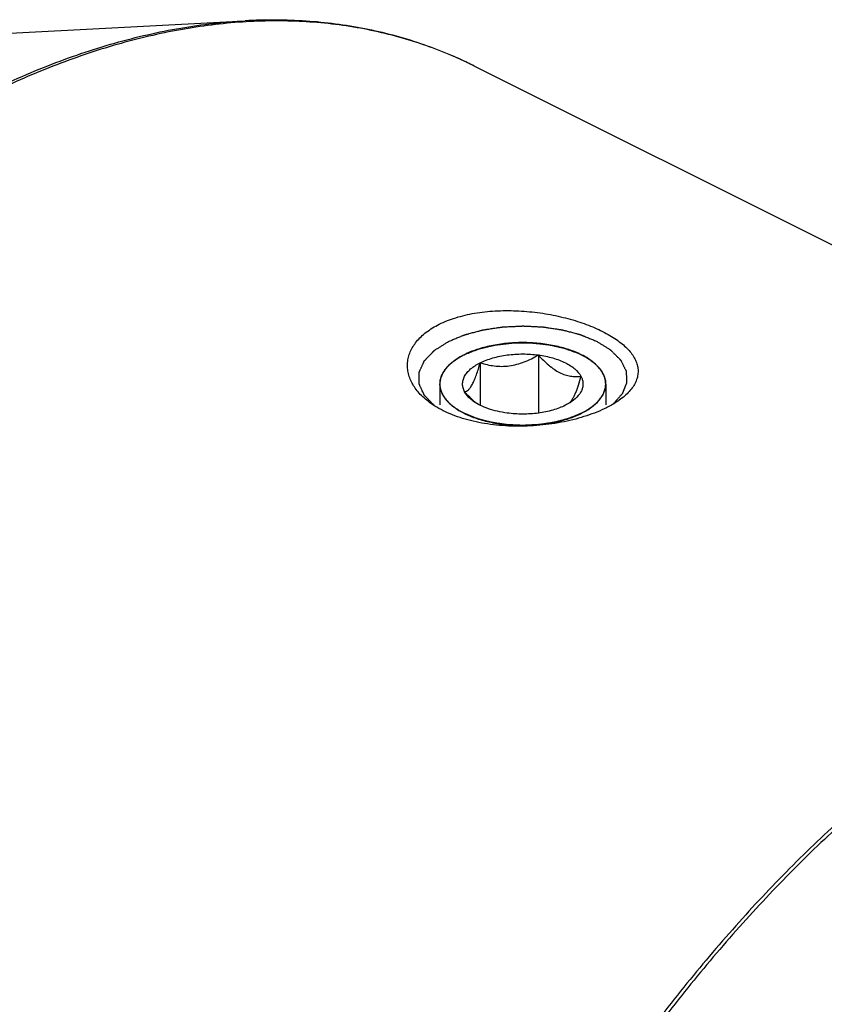
# Model space of a CAD drawing. Units: millimetres. Extents: x 0 to 594, y 0 to 420.
# Drawn here: x 175 to 199, y 78 to 107 of the extents above; entities that cross this region are included whole.
import ezdxf

# ---------------------------------------------------------------- set-up
doc = ezdxf.new("R2010")
doc.units = ezdxf.units.MM
doc.header["$LTSCALE"] = 32.67
doc.layers.add('10003447_HP_CL', color=7, linetype='CONTINUOUS')
doc.layers.add('606967826-000_CL', color=7, linetype='CONTINUOUS')

msp = doc.modelspace()

# ---------------------------------------------------------------- linework, layer by layer
at = {"layer": '10003447_HP_CL', "color": 3, "linetype": 'CONTINUOUS'}
for p, q in [((188.029, 96.9409), (188.0433, 96.9493)), ((188.1136, 96.9881), (188.1279, 96.9956)), ((188.1279, 96.9956), (188.16, 97.0119)), ((188.16, 97.0119), (188.1927, 97.028)), ((191.6071, 96.9731), (191.6232, 96.9642)), ((187.9585, 96.8974), (187.9721, 96.9061)), ((191.7577, 96.882), (191.786, 96.8626)), ((191.786, 96.8626), (191.7914, 96.8589)), ((187.4614, 96.1687), (187.4614, 95.5736)), ((192.2314, 96.1687), (192.2314, 95.5736))]:
    msp.add_line(p, q, dxfattribs=at)
at = {"layer": '10003447_HP_CL', "color": 7, "linetype": 'CONTINUOUS'}
for p, q in [((190.2947, 97.0052), (190.2947, 95.3325)), ((188.6217, 96.7811), (188.6217, 95.5567))]:
    msp.add_line(p, q, dxfattribs=at)
for centre, radius, start, end in [((191.6347, 96.1687), 0.5967, 358.57392, 359.99551), ((189.8702, 97.3009), 2.1635, 228.61955, 231.11086)]:
    msp.add_arc(centre, radius, start, end, dxfattribs=at)
for points, knots in [([(191.5329, 97.0119), (191.4164, 97.0702), (191.1625, 97.1722), (190.7522, 97.28), (190.3078, 97.3464), (189.8462, 97.3687), (189.3845, 97.3463), (188.9402, 97.2799), (188.5299, 97.1721), (188.2761, 97.07), (188.1596, 97.0118)], [0, 0, 0, 0, 0.1125332, 0.2354723, 0.3658244, 0.5000141, 0.6342019, 0.7645481, 0.8874821, 1, 1, 1, 1]), ([(188.1596, 97.0118), (188.1361, 97), (188.0465, 96.9533), (187.96, 96.9003), (187.899, 96.8572)], [0, 0, 0, 0, 0.2605076, 1, 1, 1, 1]), ([(188.6217, 96.7811), (188.6771, 96.8088), (188.7949, 96.86), (189.0519, 96.9451), (189.4044, 97.016), (189.8463, 97.0443), (190.1463, 97.0251), (190.2947, 97.0052)], [0, 0, 0, 0, 0.1087823, 0.224957, 0.4744691, 0.7372314, 1, 1, 1, 1]), ([(188.6217, 96.7811), (188.7538, 96.7396), (188.9594, 96.6909), (189.2419, 96.6729), (189.4601, 96.6875), (189.6779, 96.7318), (189.891, 96.8029), (190.0971, 96.8952), (190.2296, 96.9673), (190.2947, 97.0052)], [0, 0, 0, 0, 0.237888, 0.3603163, 0.4852999, 0.6124971, 0.7411531, 0.8704944, 1, 1, 1, 1]), ([(190.2947, 97.0052), (190.3419, 96.9527), (190.4373, 96.8514), (190.5873, 96.7118), (190.7423, 96.5914), (190.9012, 96.4961), (191.0613, 96.4299), (191.2192, 96.393), (191.3719, 96.3816), (191.4711, 96.3874), (191.5194, 96.3928)], [0, 0, 0, 0, 0.1480937, 0.2919675, 0.4296778, 0.55924, 0.6797005, 0.7919028, 0.8979431, 1, 1, 1, 1]), ([(190.2947, 97.0052), (190.4356, 96.9863), (190.641, 96.9451), (190.8979, 96.86), (191.0683, 96.786), (191.2183, 96.7013), (191.3794, 96.5826), (191.4767, 96.4725), (191.5194, 96.3928)], [0, 0, 0, 0, 0.3022128, 0.4429083, 0.5746706, 0.6964869, 0.8078547, 1, 1, 1, 1]), ([(191.7937, 96.8572), (191.7739, 96.8712), (191.6901, 96.9278), (191.6016, 96.9775), (191.5329, 97.0119)], [0, 0, 0, 0, 0.239636, 1, 1, 1, 1]), ([(187.899, 96.8572), (187.8323, 96.81), (187.7121, 96.7114), (187.5703, 96.5407), (187.4953, 96.3859), (187.4662, 96.2613), (187.4614, 96.1994), (187.4614, 96.1687)], [0, 0, 0, 0, 0.2896697, 0.5479561, 0.7809004, 0.8913971, 1, 1, 1, 1]), ([(188.1734, 95.9446), (188.1546, 95.9797), (188.1249, 96.0526), (188.1092, 96.1687), (188.1249, 96.2849), (188.171, 96.398), (188.2459, 96.5061), (188.3477, 96.6077), (188.4746, 96.7014), (188.5704, 96.7554), (188.6217, 96.7811)], [0, 0, 0, 0, 0.1118842, 0.2185702, 0.325246, 0.4371355, 0.5584592, 0.6919834, 0.8391015, 1, 1, 1, 1]), ([(188.1734, 95.9446), (188.1919, 95.9481), (188.2316, 95.9624), (188.2887, 96.0047), (188.3461, 96.0726), (188.4035, 96.1684), (188.4604, 96.2916), (188.5161, 96.4386), (188.5704, 96.6043), (188.6046, 96.7208), (188.6217, 96.7811)], [0, 0, 0, 0, 0.0575805, 0.1267256, 0.2149248, 0.3279058, 0.4670434, 0.6290692, 0.8084593, 1, 1, 1, 1]), ([(192.2314, 96.1687), (192.2314, 96.1993), (192.2266, 96.2613), (192.1975, 96.3859), (192.1225, 96.5408), (191.9806, 96.7114), (191.8604, 96.81), (191.7937, 96.8572)], [0, 0, 0, 0, 0.1086007, 0.2190956, 0.4520374, 0.7103309, 1, 1, 1, 1]), ([(191.5194, 96.3928), (191.4946, 96.3049), (191.4564, 96.1768), (191.4002, 96.0138), (191.3584, 95.9059), (191.3159, 95.8113), (191.2731, 95.7317), (191.2304, 95.668), (191.1996, 95.633), (191.1842, 95.6185)], [0, 0, 0, 0, 0.3222899, 0.4708417, 0.6076413, 0.7300674, 0.8362318, 0.9257415, 1, 1, 1, 1]), ([(191.5194, 96.3928), (191.5353, 96.3632), (191.5613, 96.3024), (191.5804, 96.2062), (191.578, 96.1094), (191.554, 96.0135), (191.5092, 95.9201), (191.4194, 95.7954), (191.3279, 95.7163), (191.2606, 95.6687)], [0, 0, 0, 0, 0.118757, 0.2322448, 0.3441584, 0.4585145, 0.5789357, 0.7082833, 1, 1, 1, 1]), ([(187.4614, 96.1687), (187.4614, 96.1296), (187.4693, 96.05), (187.5046, 95.9328), (187.5627, 95.8183), (187.6733, 95.6654), (187.8693, 95.4882), (188.0564, 95.3773), (188.16, 95.3255)], [0, 0, 0, 0, 0.1021498, 0.2071673, 0.3175964, 0.435442, 0.6979135, 1, 1, 1, 1]), ([(191.5332, 95.3256), (191.6352, 95.3766), (191.8197, 95.4859), (192.0138, 95.6597), (192.1246, 95.8096), (192.1836, 95.9219), (192.2206, 96.037), (192.2303, 96.1153), (192.2312, 96.1539)], [0, 0, 0, 0, 0.3014681, 0.5640709, 0.6821423, 0.7928109, 0.8979613, 1, 1, 1, 1]), ([(188.44, 95.6775), (188.4169, 95.6979), (188.324, 95.7828), (188.2369, 95.8739), (188.1734, 95.9446)], [0, 0, 0, 0, 0.2450805, 1, 1, 1, 1]), ([(188.4322, 95.6687), (188.4036, 95.6889), (188.3036, 95.7662), (188.2167, 95.8637), (188.1734, 95.9446)], [0, 0, 0, 0, 0.2759633, 1, 1, 1, 1]), ([(189.3981, 95.3322), (189.3035, 95.3449), (189.1204, 95.3777), (188.8612, 95.4512), (188.6309, 95.5457), (188.4934, 95.6254), (188.4322, 95.6687)], [0, 0, 0, 0, 0.2777414, 0.5399794, 0.7818781, 1, 1, 1, 1]), ([(191.0712, 95.5563), (191.0157, 95.5286), (190.8979, 95.4774), (190.6409, 95.3923), (190.2884, 95.3214), (189.8465, 95.2931), (189.5466, 95.3123), (189.3981, 95.3322)], [0, 0, 0, 0, 0.1087823, 0.224957, 0.4744691, 0.7372314, 1, 1, 1, 1]), ([(191.2606, 95.6687), (191.2462, 95.6585), (191.1853, 95.6174), (191.1211, 95.5813), (191.0712, 95.5563)], [0, 0, 0, 0, 0.239636, 1, 1, 1, 1]), ([(188.16, 95.3255), (188.2765, 95.2672), (188.5303, 95.1652), (188.9406, 95.0574), (189.385, 94.991), (189.8466, 94.9687), (190.3083, 94.9911), (190.7526, 95.0575), (191.1629, 95.1653), (191.4167, 95.2674), (191.5332, 95.3256)], [0, 0, 0, 0, 0.1125332, 0.2354723, 0.3658244, 0.5000141, 0.6342019, 0.7645481, 0.8874821, 1, 1, 1, 1])]:
    msp.add_open_spline(points, degree=3, knots=knots, dxfattribs=at)
at = {"layer": '10003447_HP_CL', "color": 3, "linetype": 'CONTINUOUS'}
for points, knots in [([(188.1927, 97.028), (188.2219, 97.0393), (188.2803, 97.062), (188.3679, 97.0959), (188.4409, 97.1242), (188.492, 97.1441), (188.5212, 97.1554), (188.5431, 97.1639), (188.5614, 97.171), (188.576, 97.1767), (188.5852, 97.1801), (188.5922, 97.1831), (188.6008, 97.1851), (188.6156, 97.1887), (188.6368, 97.1937), (188.6622, 97.1998), (188.6961, 97.2078), (188.7385, 97.218), (188.7894, 97.2301), (188.8402, 97.2422), (188.8911, 97.2543), (188.9419, 97.2665), (188.9843, 97.2766), (189.0182, 97.2846), (189.0373, 97.2892), (189.05, 97.2922), (189.0584, 97.2944), (189.0698, 97.2955), (189.0832, 97.2971), (189.1102, 97.3003), (189.1687, 97.3072), (189.2587, 97.3177), (189.3486, 97.3282), (189.4206, 97.3367), (189.4656, 97.3419), (189.5015, 97.3462), (189.5286, 97.3492), (189.5509, 97.3524), (189.5698, 97.3521), (189.5885, 97.3524), (189.612, 97.3525), (189.6496, 97.3528), (189.6965, 97.3532), (189.7529, 97.3536), (189.8092, 97.3541), (189.8656, 97.3545), (189.9219, 97.355), (189.9688, 97.3553), (190.0064, 97.3556), (190.0299, 97.3558), (190.0486, 97.3559), (190.0675, 97.3564), (190.0904, 97.3536), (190.118, 97.3509), (190.1548, 97.3471), (190.2009, 97.3425), (190.2745, 97.335), (190.3665, 97.3256), (190.4585, 97.3163), (190.5183, 97.3101), (190.546, 97.3074), (190.5597, 97.3059), (190.5714, 97.305), (190.5797, 97.3029), (190.5924, 97.3002), (190.6114, 97.2959), (190.6453, 97.2885), (190.6875, 97.2792), (190.7382, 97.268), (190.8059, 97.2531), (190.8735, 97.2382), (190.9411, 97.2232), (190.9834, 97.2139), (191.013, 97.2074), (191.0278, 97.2041), (191.0363, 97.2023), (191.0437, 97.1993), (191.0534, 97.1959), (191.0687, 97.1903), (191.0878, 97.1833), (191.1108, 97.1749), (191.1414, 97.1637), (191.195, 97.1441), (191.2715, 97.1162), (191.3633, 97.0826), (191.4246, 97.0602), (191.4552, 97.0491)], [0, 0, 0, 0, 0.03125, 0.0625, 0.09375, 0.109375, 0.1171875, 0.125, 0.1328125, 0.1367188, 0.140625, 0.1425781, 0.1445312, 0.1484375, 0.15625, 0.1640625, 0.171875, 0.1875, 0.203125, 0.21875, 0.234375, 0.25, 0.265625, 0.2734375, 0.28125, 0.2832031, 0.2851562, 0.2890625, 0.2929688, 0.296875, 0.3125, 0.34375, 0.375, 0.390625, 0.40625, 0.4140625, 0.421875, 0.4296875, 0.4335938, 0.4375, 0.4453125, 0.453125, 0.46875, 0.484375, 0.5, 0.515625, 0.53125, 0.546875, 0.5546875, 0.5625, 0.5664062, 0.5703125, 0.578125, 0.5859375, 0.59375, 0.609375, 0.625, 0.65625, 0.6875, 0.703125, 0.7070312, 0.7109375, 0.7148438, 0.7167969, 0.71875, 0.7265625, 0.734375, 0.75, 0.765625, 0.78125, 0.8125, 0.828125, 0.84375, 0.8515625, 0.8554688, 0.8574219, 0.859375, 0.8632812, 0.8671875, 0.875, 0.8828125, 0.890625, 0.90625, 0.9375, 0.96875, 1, 1, 1, 1]), ([(188.0433, 96.9493), (188.0488, 96.9524), (188.0597, 96.9587), (188.0736, 96.9664), (188.0848, 96.9726), (188.0919, 96.9764), (188.0967, 96.9791), (188.0997, 96.9807), (188.1055, 96.9837), (188.1099, 96.9861), (188.1136, 96.9881)], [0, 0, 0, 0, 0.25, 0.5, 0.625, 0.75, 0.8125, 0.84375, 0.875, 1, 1, 1, 1]), ([(191.4552, 97.0491), (191.4613, 97.0462), (191.4736, 97.0406), (191.4887, 97.0335), (191.5007, 97.0277), (191.5074, 97.0244), (191.5119, 97.0223), (191.5141, 97.0212), (191.5166, 97.02), (191.5211, 97.0177), (191.5264, 97.0151), (191.5307, 97.013), (191.5329, 97.0119)], [0, 0, 0, 0, 0.25, 0.5, 0.625, 0.75, 0.78125, 0.8125, 0.84375, 0.875, 0.9375, 1, 1, 1, 1]), ([(191.5329, 97.0119), (191.5387, 97.009), (191.5505, 97.0031), (191.5649, 96.9956), (191.5764, 96.9896), (191.5828, 96.9862), (191.5871, 96.9839), (191.5892, 96.9828), (191.5916, 96.9815), (191.5959, 96.9792), (191.6009, 96.9764), (191.6051, 96.9742), (191.6071, 96.9731)], [0, 0, 0, 0, 0.25, 0.5, 0.625, 0.75, 0.78125, 0.8125, 0.84375, 0.875, 0.9375, 1, 1, 1, 1]), ([(191.6232, 96.9642), (191.6342, 96.958), (191.6479, 96.9501), (191.6642, 96.9407), (191.6723, 96.9359), (191.6789, 96.9319), (191.6843, 96.9286), (191.688, 96.9265), (191.6932, 96.9232), (191.6997, 96.9192), (191.7062, 96.9152), (191.712, 96.9116), (191.7151, 96.9097), (191.7176, 96.9081), (191.7208, 96.906), (191.726, 96.9027), (191.7311, 96.8995), (191.7363, 96.8961), (191.745, 96.8904), (191.752, 96.8858), (191.7577, 96.882)], [0, 0, 0, 0, 0.25, 0.3125, 0.375, 0.4375, 0.46875, 0.5, 0.53125, 0.5625, 0.625, 0.65625, 0.671875, 0.6875, 0.71875, 0.75, 0.8125, 0.84375, 0.875, 1, 1, 1, 1]), ([(187.4617, 96.1488), (187.4629, 96.1644), (187.4645, 96.1878), (187.4667, 96.2189), (187.4681, 96.2384), (187.4692, 96.254), (187.47, 96.2638), (187.4704, 96.2706), (187.4708, 96.2745), (187.4721, 96.2783), (187.4734, 96.2832), (187.4767, 96.2948), (187.4815, 96.3121), (187.4881, 96.3353), (187.4946, 96.3585), (187.4996, 96.3759), (187.5028, 96.3875), (187.5043, 96.3923), (187.5052, 96.3962), (187.5069, 96.4), (187.5103, 96.4066), (187.515, 96.416), (187.5264, 96.4387), (187.5396, 96.4652), (187.5529, 96.4917), (187.5595, 96.505), (187.5634, 96.5125), (187.5658, 96.5183), (187.5702, 96.5237), (187.5755, 96.531), (187.5849, 96.5438), (187.6035, 96.5695), (187.6223, 96.5952), (187.6383, 96.6171), (187.6451, 96.6263), (187.6496, 96.6327), (187.6525, 96.6364), (187.6562, 96.64), (187.6606, 96.6445), (187.6713, 96.6554), (187.6872, 96.6716), (187.7085, 96.6934), (187.7298, 96.7151), (187.7458, 96.7314), (187.7565, 96.7422), (187.7618, 96.7476), (187.7673, 96.753), (187.776, 96.7595), (187.7864, 96.7679), (187.8033, 96.7813), (187.8244, 96.798), (187.8581, 96.8247), (187.8834, 96.8447), (187.9003, 96.858)], [0, 0, 0, 0, 0.0625, 0.09375, 0.125, 0.140625, 0.15625, 0.1640625, 0.1679688, 0.171875, 0.1796875, 0.1875, 0.21875, 0.25, 0.28125, 0.3125, 0.3203125, 0.328125, 0.3320312, 0.3359375, 0.34375, 0.359375, 0.375, 0.4375, 0.46875, 0.484375, 0.4921875, 0.5, 0.5078125, 0.515625, 0.53125, 0.5625, 0.625, 0.640625, 0.65625, 0.6640625, 0.6679688, 0.671875, 0.6796875, 0.6875, 0.71875, 0.75, 0.78125, 0.8125, 0.8203125, 0.828125, 0.8359375, 0.84375, 0.859375, 0.875, 0.90625, 0.9375, 1, 1, 1, 1]), ([(187.9003, 96.858), (187.9009, 96.8585), (187.9021, 96.8593), (187.9037, 96.8604), (187.9047, 96.8611), (187.9063, 96.8623), (187.9082, 96.8636), (187.9118, 96.8661), (187.9173, 96.8699), (187.9246, 96.8749), (187.932, 96.8799), (187.9383, 96.8841), (187.9426, 96.887), (187.9453, 96.8888), (187.949, 96.8912), (187.9533, 96.894), (187.9568, 96.8963), (187.9585, 96.8974)], [0, 0, 0, 0, 0.0625, 0.125, 0.15625, 0.1875, 0.21875, 0.25, 0.375, 0.5, 0.625, 0.75, 0.8125, 0.84375, 0.875, 0.9375, 1, 1, 1, 1]), ([(187.9721, 96.9061), (187.9728, 96.9065), (187.974, 96.9073), (187.9757, 96.9084), (187.9767, 96.9091), (187.9775, 96.9095), (187.9789, 96.9104), (187.9805, 96.9114), (187.9844, 96.9139), (187.9903, 96.9175), (187.9981, 96.9224), (188.006, 96.9272), (188.0141, 96.932), (188.0219, 96.9367), (188.0266, 96.9395), (188.029, 96.9409)], [0, 0, 0, 0, 0.0625, 0.125, 0.15625, 0.171875, 0.1875, 0.21875, 0.25, 0.375, 0.5, 0.625, 0.75, 0.875, 1, 1, 1, 1]), ([(191.7914, 96.8589), (191.8081, 96.8457), (191.8332, 96.8259), (191.8666, 96.7995), (191.8874, 96.7831), (191.9042, 96.7699), (191.9145, 96.7616), (191.9231, 96.7551), (191.9285, 96.7499), (191.9337, 96.7447), (191.9441, 96.7342), (191.9597, 96.7185), (191.9805, 96.6975), (192.0012, 96.6765), (192.0168, 96.6608), (192.0272, 96.6503), (192.0315, 96.6459), (192.0351, 96.6425), (192.038, 96.6388), (192.0426, 96.6324), (192.0495, 96.6233), (192.0657, 96.6013), (192.0848, 96.5758), (192.1037, 96.5501), (192.1133, 96.5374), (192.1186, 96.53), (192.1231, 96.5247), (192.1256, 96.5187), (192.1297, 96.5109), (192.1366, 96.4972), (192.1466, 96.4777), (192.1585, 96.4542), (192.1684, 96.4347), (192.1764, 96.4191), (192.1813, 96.4093), (192.1849, 96.4025), (192.1867, 96.3986), (192.1876, 96.3947), (192.1891, 96.3899), (192.1924, 96.3783), (192.1974, 96.3609), (192.204, 96.3378), (192.2107, 96.3146), (192.2156, 96.2972), (192.219, 96.2857), (192.2203, 96.2808), (192.2216, 96.277), (192.222, 96.273), (192.2224, 96.2661), (192.2232, 96.2561), (192.2244, 96.2402), (192.2258, 96.2203), (192.2282, 96.1885), (192.2299, 96.1647), (192.2311, 96.1488)], [0, 0, 0, 0, 0.0625, 0.09375, 0.125, 0.140625, 0.15625, 0.1640625, 0.171875, 0.1796875, 0.1875, 0.21875, 0.25, 0.28125, 0.3125, 0.3203125, 0.328125, 0.3320312, 0.3359375, 0.34375, 0.359375, 0.375, 0.4375, 0.46875, 0.484375, 0.4921875, 0.5, 0.5078125, 0.515625, 0.53125, 0.5625, 0.59375, 0.625, 0.640625, 0.65625, 0.6640625, 0.6679688, 0.671875, 0.6796875, 0.6875, 0.71875, 0.75, 0.78125, 0.8125, 0.8203125, 0.828125, 0.8320312, 0.8359375, 0.84375, 0.859375, 0.875, 0.90625, 0.9375, 1, 1, 1, 1]), ([(188.16, 95.3255), (188.1352, 95.3395), (188.0981, 95.3606), (188.0485, 95.3887), (188.0176, 95.4062), (187.9928, 95.4202), (187.9774, 95.4291), (187.9665, 95.4351), (187.9604, 95.4387), (187.9552, 95.4428), (187.9484, 95.4478), (187.9323, 95.4597), (187.908, 95.4776), (187.8756, 95.5015), (187.8486, 95.5214), (187.8271, 95.5374), (187.8136, 95.5473), (187.8028, 95.5553), (187.7961, 95.5603), (187.7905, 95.5642), (187.786, 95.5685), (187.7786, 95.576), (187.7677, 95.5867), (187.7504, 95.6039), (187.7288, 95.6254), (187.7072, 95.6469), (187.6899, 95.6641), (187.6769, 95.677), (187.6662, 95.6877), (187.6585, 95.6952), (187.6543, 95.6995), (187.6507, 95.7027), (187.6487, 95.7061), (187.6455, 95.7105), (187.6402, 95.7182), (187.6323, 95.7292), (187.623, 95.7425), (187.6106, 95.7601), (187.595, 95.7822), (187.5795, 95.8043), (187.567, 95.8219), (187.5594, 95.833), (187.5538, 95.8407), (187.5509, 95.8451), (187.5491, 95.8499), (187.5465, 95.8558), (187.5425, 95.8652), (187.5374, 95.8769), (187.5293, 95.8957), (187.5193, 95.9193), (187.5092, 95.9428), (187.5011, 95.9616), (187.4961, 95.9733), (187.492, 95.9827), (187.4896, 95.9886), (187.4873, 95.9933), (187.4863, 95.9981), (187.4851, 96.0066), (187.483, 96.0186), (187.4799, 96.0379), (187.4759, 96.062), (187.4696, 96.1006), (187.4649, 96.1295), (187.4617, 96.1488)], [0, 0, 0, 0, 0.0625, 0.09375, 0.125, 0.140625, 0.15625, 0.1640625, 0.1679688, 0.171875, 0.1796875, 0.1875, 0.21875, 0.25, 0.28125, 0.296875, 0.3125, 0.3203125, 0.328125, 0.3320312, 0.3359375, 0.34375, 0.359375, 0.375, 0.40625, 0.4375, 0.453125, 0.46875, 0.484375, 0.4921875, 0.4960938, 0.5, 0.5039062, 0.5078125, 0.515625, 0.53125, 0.546875, 0.5625, 0.59375, 0.625, 0.640625, 0.65625, 0.6640625, 0.6679688, 0.671875, 0.6796875, 0.6875, 0.703125, 0.71875, 0.75, 0.78125, 0.796875, 0.8125, 0.8203125, 0.828125, 0.8320312, 0.8359375, 0.84375, 0.859375, 0.875, 0.90625, 0.9375, 1, 1, 1, 1]), ([(192.2311, 96.1488), (192.2281, 96.1301), (192.2236, 96.1021), (192.2177, 96.0648), (192.214, 96.0415), (192.211, 96.0228), (192.2091, 96.0112), (192.2079, 96.003), (192.2069, 95.9983), (192.2047, 95.9936), (192.2024, 95.9877), (192.1984, 95.9783), (192.1935, 95.9665), (192.1855, 95.9477), (192.1757, 95.9242), (192.1658, 95.9006), (192.1579, 95.8818), (192.1529, 95.87), (192.149, 95.8606), (192.1464, 95.8548), (192.1447, 95.85), (192.1417, 95.8454), (192.136, 95.8375), (192.1282, 95.8262), (192.1155, 95.808), (192.0996, 95.7853), (192.0838, 95.7626), (192.0711, 95.7444), (192.0616, 95.7308), (192.0536, 95.7195), (192.0481, 95.7115), (192.0448, 95.707), (192.0427, 95.7035), (192.0393, 95.7004), (192.0352, 95.6962), (192.0278, 95.6889), (192.0174, 95.6784), (192.0048, 95.6659), (191.9881, 95.6491), (191.9672, 95.6282), (191.9462, 95.6073), (191.9295, 95.5905), (191.919, 95.5801), (191.9118, 95.5727), (191.9074, 95.5686), (191.9018, 95.5646), (191.8952, 95.5596), (191.8845, 95.5516), (191.8711, 95.5417), (191.8496, 95.5257), (191.8229, 95.5057), (191.7961, 95.4857), (191.7746, 95.4698), (191.7612, 95.4598), (191.7505, 95.4518), (191.7437, 95.4468), (191.7386, 95.4428), (191.7324, 95.4391), (191.7211, 95.4327), (191.7052, 95.4236), (191.6797, 95.4091), (191.6478, 95.3909), (191.5967, 95.3618), (191.5584, 95.34), (191.5329, 95.3255)], [0, 0, 0, 0, 0.0625, 0.09375, 0.125, 0.140625, 0.15625, 0.1640625, 0.1679688, 0.171875, 0.1796875, 0.1875, 0.203125, 0.21875, 0.25, 0.28125, 0.296875, 0.3125, 0.3203125, 0.328125, 0.3320312, 0.3359375, 0.34375, 0.359375, 0.375, 0.40625, 0.4375, 0.453125, 0.46875, 0.484375, 0.4921875, 0.4960938, 0.5, 0.5039062, 0.5078125, 0.515625, 0.53125, 0.546875, 0.5625, 0.59375, 0.625, 0.640625, 0.65625, 0.6640625, 0.6679688, 0.671875, 0.6796875, 0.6875, 0.703125, 0.71875, 0.75, 0.78125, 0.796875, 0.8125, 0.8203125, 0.828125, 0.8320312, 0.8359375, 0.84375, 0.859375, 0.875, 0.90625, 0.9375, 1, 1, 1, 1]), ([(191.5329, 95.3255), (191.5029, 95.3132), (191.4429, 95.2885), (191.368, 95.2578), (191.3081, 95.2331), (191.2706, 95.2178), (191.2406, 95.2055), (191.2181, 95.1962), (191.1994, 95.1885), (191.1863, 95.1831), (191.1787, 95.1801), (191.1734, 95.1776), (191.1667, 95.1761), (191.1583, 95.1737), (191.1432, 95.1697), (191.1219, 95.164), (191.0963, 95.1571), (191.0621, 95.148), (191.0193, 95.1365), (190.9681, 95.1228), (190.9168, 95.109), (190.8741, 95.0976), (190.8399, 95.0884), (190.8142, 95.0815), (190.7929, 95.0758), (190.7779, 95.0718), (190.7693, 95.0695), (190.7631, 95.0676), (190.756, 95.0668), (190.7468, 95.0653), (190.7305, 95.0628), (190.7073, 95.0593), (190.6795, 95.055), (190.6424, 95.0493), (190.596, 95.0423), (190.5404, 95.0337), (190.4847, 95.0252), (190.4384, 95.0182), (190.4013, 95.0125), (190.3735, 95.0082), (190.3503, 95.0047), (190.3341, 95.0022), (190.3247, 95.0008), (190.3179, 94.9995), (190.3104, 94.9994), (190.3007, 94.9988), (190.2834, 94.998), (190.2589, 94.9968), (190.2294, 94.9953), (190.1902, 94.9934), (190.141, 94.9909), (190.0821, 94.988), (190.0232, 94.985), (189.9741, 94.9826), (189.9348, 94.9806), (189.9053, 94.9791), (189.8808, 94.9779), (189.8636, 94.977), (189.8538, 94.9766), (189.8464, 94.976), (189.8392, 94.9766), (189.8295, 94.977), (189.8126, 94.9779), (189.7885, 94.979), (189.7596, 94.9805), (189.7209, 94.9823), (189.6727, 94.9847), (189.6148, 94.9876), (189.5569, 94.9904), (189.5086, 94.9928), (189.47, 94.9947), (189.4411, 94.9961), (189.417, 94.9973), (189.4, 94.9981), (189.3904, 94.9986), (189.3831, 94.9987), (189.3762, 95), (189.3669, 95.0013), (189.3507, 95.0038), (189.3275, 95.0073), (189.2996, 95.0115), (189.2625, 95.0171), (189.2161, 95.0241), (189.1604, 95.0325), (189.1047, 95.041), (189.0582, 95.048), (189.0211, 95.0536), (188.9933, 95.0578), (188.9701, 95.0613), (188.9538, 95.0637), (188.9446, 95.0652), (188.9374, 95.066), (188.9312, 95.0679), (188.9226, 95.0701), (188.9076, 95.0742), (188.8862, 95.0798), (188.8605, 95.0867), (188.8263, 95.0958), (188.7834, 95.1072), (188.7321, 95.1208), (188.6807, 95.1345), (188.6379, 95.1458), (188.6036, 95.155), (188.5779, 95.1618), (188.5566, 95.1675), (188.5415, 95.1714), (188.533, 95.1738), (188.5264, 95.1753), (188.5209, 95.1778), (188.5132, 95.1809), (188.4999, 95.1864), (188.4807, 95.1942), (188.4578, 95.2036), (188.4273, 95.2161), (188.3891, 95.2317), (188.328, 95.2567), (188.2516, 95.288), (188.1905, 95.313), (188.16, 95.3255)], [0, 0, 0, 0, 0.03125, 0.0625, 0.078125, 0.09375, 0.1015625, 0.109375, 0.1171875, 0.1210938, 0.1230469, 0.125, 0.1269531, 0.1289062, 0.1328125, 0.140625, 0.1484375, 0.15625, 0.171875, 0.1875, 0.203125, 0.21875, 0.2265625, 0.234375, 0.2421875, 0.2460938, 0.2480469, 0.25, 0.2519531, 0.2539062, 0.2578125, 0.265625, 0.2734375, 0.28125, 0.296875, 0.3125, 0.328125, 0.34375, 0.3515625, 0.359375, 0.3671875, 0.3710938, 0.3730469, 0.375, 0.3769531, 0.3789062, 0.3828125, 0.390625, 0.3984375, 0.40625, 0.421875, 0.4375, 0.453125, 0.46875, 0.4765625, 0.484375, 0.4921875, 0.4960938, 0.4980469, 0.5, 0.5019531, 0.5039062, 0.5078125, 0.515625, 0.5234375, 0.53125, 0.546875, 0.5625, 0.578125, 0.59375, 0.6015625, 0.609375, 0.6171875, 0.6210938, 0.6230469, 0.625, 0.6269531, 0.6289062, 0.6328125, 0.640625, 0.6484375, 0.65625, 0.671875, 0.6875, 0.703125, 0.71875, 0.7265625, 0.734375, 0.7421875, 0.7460938, 0.7480469, 0.75, 0.7519531, 0.7539062, 0.7578125, 0.765625, 0.7734375, 0.78125, 0.796875, 0.8125, 0.828125, 0.84375, 0.8515625, 0.859375, 0.8671875, 0.8710938, 0.8730469, 0.875, 0.8769531, 0.8789062, 0.8828125, 0.890625, 0.8984375, 0.90625, 0.921875, 0.9375, 0.96875, 1, 1, 1, 1])]:
    msp.add_open_spline(points, degree=3, knots=knots, dxfattribs=at)
at = {"layer": '606967826-000_CL', "color": 7, "linetype": 'CONTINUOUS'}
for p, q in [((172.0554, 106.1033), (181.8606, 106.6266)), ((188.4348, 105.3311), (220.1531, 89.472))]:
    msp.add_line(p, q, dxfattribs=at)
at = {"layer": '606967826-000_CL', "color": 9, "linetype": 'CONTINUOUS'}
for p, q in [((188.2078, 105.4416), (188.1861, 105.4519)), ((188.4064, 105.3453), (188.4045, 105.3462)), ((188.4341, 105.3315), (188.4064, 105.3453)), ((188.4348, 105.3311), (188.4341, 105.3315))]:
    msp.add_line(p, q, dxfattribs=at)
msp.add_arc((183.1509, 94.7633), 11.8152, 63.59916, 64.65934, dxfattribs=at)
for points, knots in [([(174.2371, 104.4642), (174.8714, 104.7813), (176.1394, 105.3504), (178.0702, 106.0086), (179.9733, 106.4472), (181.2394, 106.5934), (181.8606, 106.6266)], [0, 0, 0, 0, 0.2667423, 0.5219243, 0.7660366, 1, 1, 1, 1]), ([(188.1861, 105.4519), (187.9421, 105.5668), (187.4452, 105.7804), (186.4184, 106.1412), (185.0739, 106.4648), (183.393, 106.6435), (181.65, 106.6139), (179.8576, 106.3766), (178.0282, 105.9341), (176.1746, 105.2901), (174.9568, 104.7411), (174.3476, 104.4365)], [0, 0, 0, 0, 0.0563402, 0.1129003, 0.2272517, 0.3443201, 0.4651522, 0.5906007, 0.721306, 0.8576966, 1, 1, 1, 1]), ([(206.0658, 88.5773), (205.4853, 88.287), (204.3253, 87.6505), (202.6277, 86.5584), (200.9506, 85.3181), (199.3037, 83.9368), (197.6967, 82.4228), (196.139, 80.7848), (194.6396, 79.0324), (192.719, 76.543), (190.5215, 73.212), (188.2612, 68.9632), (186.7152, 65.2588), (185.7045, 62.242), (185.0688, 59.9822), (184.5563, 57.7301), (184.1701, 55.4988), (183.9125, 53.3014), (183.7849, 51.1508), (183.7882, 49.0595), (183.9224, 47.0397), (184.1868, 45.1033), (184.5801, 43.2614), (185.1, 41.5248), (185.7438, 39.9038), (186.5081, 38.4078), (187.3886, 37.0459), (188.3806, 35.8265), (189.4784, 34.7571), (190.6754, 33.8447), (191.5366, 33.3441), (191.9786, 33.1231)], [0, 0, 0, 0, 0.029382, 0.0598293, 0.0913011, 0.1237379, 0.1570633, 0.191187, 0.2260064, 0.2614092, 0.3334568, 0.4063264, 0.4789499, 0.5148482, 0.5502935, 0.5851649, 0.6193494, 0.6527437, 0.6852562, 0.7168094, 0.7473421, 0.7768123, 0.8051993, 0.8325072, 0.8587676, 0.8840421, 0.9084241, 0.9320401, 0.9550478, 0.9776324, 1, 1, 1, 1]), ([(206.1536, 88.5268), (205.5744, 88.2372), (204.4173, 87.6024), (202.7239, 86.5136), (201.0508, 85.2771), (199.4077, 83.9003), (197.8043, 82.3913), (196.2497, 80.7588), (194.7531, 79.0124), (192.8356, 76.5313), (190.6407, 73.2111), (188.3812, 68.9755), (186.8338, 65.2821), (185.8206, 62.2734), (185.1823, 60.0191), (184.6665, 57.7721), (184.2763, 55.5452), (184.014, 53.3516), (183.8811, 51.2041), (183.8784, 49.115), (184.006, 47.0965), (184.2633, 45.1604), (184.6489, 43.3179), (185.1607, 41.5796), (185.796, 39.9558), (186.5514, 38.4559), (187.4228, 37.089), (188.4054, 35.8633), (189.4937, 34.7865), (190.6812, 33.8656), (191.5364, 33.3583), (191.9755, 33.1338)], [0, 0, 0, 0, 0.0293621, 0.0597864, 0.0912326, 0.1236415, 0.1569372, 0.1910299, 0.2258178, 0.2611892, 0.3331776, 0.4059973, 0.478586, 0.5144739, 0.5499142, 0.5847866, 0.6189781, 0.6523855, 0.6849173, 0.7164957, 0.747059, 0.7765644, 0.8049901, 0.832339, 0.8586408, 0.8839551, 0.908373, 0.9320182, 0.9550458, 0.9776385, 1, 1, 1, 1])]:
    msp.add_open_spline(points, degree=3, knots=knots, dxfattribs=at)
at = {"layer": '606967826-000_CL', "color": 7, "linetype": 'CONTINUOUS'}
for points, knots in [([(188.4349, 105.3311), (187.9427, 105.5772), (186.9177, 106.0045), (185.2952, 106.4347), (183.5976, 106.6534), (182.4433, 106.6577), (181.8606, 106.6266)], [0, 0, 0, 0, 0.2437739, 0.4901192, 0.7414695, 1, 1, 1, 1]), ([(187.4422, 97.8891), (187.5949, 97.9655), (187.9292, 98.0953), (188.4705, 98.2205), (189.0554, 98.2841), (189.662, 98.2874), (190.2693, 98.2346), (190.8578, 98.1314), (191.4096, 97.9843), (191.9088, 97.8002), (192.2801, 97.616), (192.5369, 97.4532), (192.7019, 97.3295), (192.8439, 97.201), (192.9618, 97.0684), (193.0543, 96.9323), (193.1203, 96.7931), (193.1584, 96.6516), (193.1677, 96.5088), (193.1474, 96.3661), (193.0975, 96.2249), (193.0185, 96.0865), (192.9112, 95.9518), (192.7765, 95.8215), (192.6736, 95.7417), (192.6182, 95.7025)], [0, 0, 0, 0, 0.0684154, 0.143, 0.2221036, 0.303724, 0.3857497, 0.4661136, 0.5428838, 0.6143359, 0.6790458, 0.7085646, 0.7360864, 0.7616068, 0.7851955, 0.807018, 0.8273593, 0.8466413, 0.8654172, 0.884327, 0.9040178, 0.9250608, 0.9478978, 0.9728247, 1, 1, 1, 1]), ([(187.2026, 95.612), (187.0938, 95.689), (186.8981, 95.8531), (186.7065, 96.101), (186.6043, 96.309), (186.5537, 96.4655), (186.5282, 96.6244), (186.5286, 96.7841), (186.555, 96.943), (186.6078, 97.0992), (186.6865, 97.2511), (186.7907, 97.3971), (186.9197, 97.5357), (187.1295, 97.7138), (187.3123, 97.8242), (187.4422, 97.8891)], [0, 0, 0, 0, 0.1376092, 0.2619143, 0.3200748, 0.3762308, 0.4311024, 0.485522, 0.54039, 0.5966122, 0.655035, 0.7163898, 0.7812564, 0.8500442, 1, 1, 1, 1]), ([(192.2506, 95.485), (192.1626, 95.441), (191.9769, 95.3578), (191.6824, 95.2504), (191.3662, 95.1574), (190.9166, 95.0536), (190.3308, 94.9691), (189.6197, 94.9419), (188.9246, 94.9915), (188.2746, 95.1179), (187.6958, 95.3175), (187.3528, 95.5058), (187.2026, 95.612)], [0, 0, 0, 0, 0.0562782, 0.1162156, 0.1792335, 0.2446794, 0.3800657, 0.517079, 0.6509639, 0.777836, 0.894786, 1, 1, 1, 1]), ([(192.6182, 95.7025), (192.5906, 95.683), (192.4725, 95.6034), (192.3478, 95.5336), (192.2506, 95.485)], [0, 0, 0, 0, 0.2371013, 1, 1, 1, 1])]:
    msp.add_open_spline(points, degree=3, knots=knots, dxfattribs=at)
at = {"layer": '606967826-000_CL', "color": 3, "linetype": 'CONTINUOUS'}
for points, knots in [([(187.7251, 97.4013), (187.7628, 97.4168), (187.8193, 97.44), (187.8948, 97.471), (187.9513, 97.4942), (188.0079, 97.5174), (188.055, 97.5368), (188.0927, 97.5523), (188.1163, 97.562), (188.1351, 97.5697), (188.1493, 97.5755), (188.161, 97.5804), (188.1705, 97.5842), (188.1772, 97.5873), (188.1857, 97.5892), (188.1963, 97.5922), (188.2098, 97.5958), (188.2259, 97.6001), (188.2474, 97.6059), (188.2743, 97.6131), (188.3173, 97.6246), (188.371, 97.639), (188.4355, 97.6563), (188.5, 97.6736), (188.5538, 97.688), (188.5968, 97.6995), (188.629, 97.7082), (188.6559, 97.7154), (188.6747, 97.7205), (188.6855, 97.7232), (188.6933, 97.7257), (188.7023, 97.7267), (188.7139, 97.7286), (188.7344, 97.7317), (188.7635, 97.7362), (188.7985, 97.7415), (188.8452, 97.7487), (188.9035, 97.7576), (188.9735, 97.7683), (189.0435, 97.779), (189.1018, 97.7879), (189.1485, 97.795), (189.1834, 97.8004), (189.2126, 97.8048), (189.233, 97.808), (189.2447, 97.8097), (189.2533, 97.8113), (189.2627, 97.8115), (189.275, 97.8122), (189.2967, 97.8132), (189.3276, 97.8148), (189.3646, 97.8166), (189.414, 97.8191), (189.4758, 97.8222), (189.5499, 97.8259), (189.624, 97.8296), (189.6858, 97.8326), (189.7352, 97.8351), (189.7723, 97.837), (189.8032, 97.8385), (189.8248, 97.8396), (189.8371, 97.8401), (189.8465, 97.8409), (189.8555, 97.8401), (189.8677, 97.8397), (189.8889, 97.8385), (189.9193, 97.8371), (189.9557, 97.8353), (190.0042, 97.8329), (190.0649, 97.8299), (190.1378, 97.8264), (190.2106, 97.8228), (190.2713, 97.8198), (190.3199, 97.8174), (190.3563, 97.8157), (190.3866, 97.8141), (190.4079, 97.8132), (190.42, 97.8125), (190.4292, 97.8123), (190.4378, 97.8107), (190.4496, 97.809), (190.47, 97.8059), (190.4992, 97.8015), (190.5342, 97.7962), (190.5809, 97.7892), (190.6393, 97.7804), (190.7094, 97.7698), (190.7794, 97.7592), (190.8378, 97.7504), (190.8845, 97.7433), (190.9196, 97.7381), (190.9487, 97.7336), (190.9692, 97.7306), (190.9808, 97.7287), (190.9898, 97.7277), (190.9977, 97.7253), (191.0085, 97.7225), (191.0273, 97.7174), (191.0543, 97.7103), (191.0866, 97.7017), (191.1296, 97.6903), (191.1835, 97.6759), (191.2481, 97.6588), (191.3127, 97.6416), (191.3666, 97.6273), (191.4097, 97.6158), (191.4366, 97.6086), (191.4581, 97.6029), (191.4743, 97.5986), (191.4878, 97.5951), (191.4984, 97.5921), (191.5068, 97.5903), (191.5137, 97.587), (191.5234, 97.5832), (191.5354, 97.5782), (191.5498, 97.5723), (191.569, 97.5645), (191.5931, 97.5546), (191.6315, 97.5389), (191.6795, 97.5193), (191.7372, 97.4957), (191.7948, 97.4721), (191.8717, 97.4406), (191.9293, 97.417), (191.9677, 97.4013)], [0, 0, 0, 0, 0.03125, 0.046875, 0.0625, 0.078125, 0.09375, 0.1015625, 0.109375, 0.1132812, 0.1171875, 0.1210938, 0.1230469, 0.125, 0.1269531, 0.1289062, 0.1328125, 0.1367188, 0.140625, 0.1484375, 0.15625, 0.171875, 0.1875, 0.203125, 0.21875, 0.2265625, 0.234375, 0.2421875, 0.2460938, 0.2480469, 0.25, 0.2519531, 0.2539062, 0.2578125, 0.265625, 0.2734375, 0.28125, 0.296875, 0.3125, 0.328125, 0.34375, 0.3515625, 0.359375, 0.3671875, 0.3710938, 0.3730469, 0.375, 0.3769531, 0.3789062, 0.3828125, 0.390625, 0.3984375, 0.40625, 0.421875, 0.4375, 0.453125, 0.46875, 0.4765625, 0.484375, 0.4921875, 0.4960938, 0.4980469, 0.5, 0.5019531, 0.5039062, 0.5078125, 0.515625, 0.5234375, 0.53125, 0.546875, 0.5625, 0.578125, 0.59375, 0.6015625, 0.609375, 0.6171875, 0.6210938, 0.6230469, 0.625, 0.6269531, 0.6289062, 0.6328125, 0.640625, 0.6484375, 0.65625, 0.671875, 0.6875, 0.703125, 0.71875, 0.7265625, 0.734375, 0.7421875, 0.7460938, 0.7480469, 0.75, 0.7519531, 0.7539062, 0.7578125, 0.765625, 0.7734375, 0.78125, 0.796875, 0.8125, 0.828125, 0.84375, 0.8515625, 0.859375, 0.8632812, 0.8671875, 0.8710938, 0.8730469, 0.875, 0.8769531, 0.8789062, 0.8828125, 0.8867188, 0.890625, 0.8984375, 0.90625, 0.921875, 0.9375, 0.953125, 0.96875, 1, 1, 1, 1]), ([(187.307, 95.542), (187.2888, 95.5608), (187.2525, 95.5985), (187.198, 95.6549), (187.1525, 95.702), (187.1162, 95.7396), (187.0889, 95.7678), (187.0662, 95.7914), (187.048, 95.8102), (187.0367, 95.822), (187.0276, 95.8314), (187.022, 95.8373), (187.0179, 95.8414), (187.0158, 95.8437), (187.0148, 95.8463), (187.0133, 95.8495), (187.011, 95.8546), (187.008, 95.861), (187.0033, 95.8711), (186.9975, 95.8839), (186.9904, 95.8991), (186.9811, 95.9195), (186.9646, 95.9552), (186.9412, 96.0061), (186.9177, 96.057), (186.9013, 96.0926), (186.8919, 96.113), (186.8849, 96.1283), (186.879, 96.141), (186.8743, 96.1512), (186.8714, 96.1576), (186.869, 96.1626), (186.8677, 96.1658), (186.8663, 96.1684), (186.866, 96.171), (186.8661, 96.1755), (186.866, 96.1821), (186.866, 96.1925), (186.8659, 96.2056), (186.8658, 96.2265), (186.8656, 96.2526), (186.8654, 96.284), (186.8652, 96.3153), (186.8651, 96.3467), (186.8649, 96.378), (186.8647, 96.4094), (186.8645, 96.4355), (186.8644, 96.4564), (186.8643, 96.4695), (186.8643, 96.4799), (186.8642, 96.4877), (186.8642, 96.4943), (186.8641, 96.4988), (186.8642, 96.5015), (186.8639, 96.5034), (186.8651, 96.5054), (186.8661, 96.5079), (186.8682, 96.5125), (186.8711, 96.5189), (186.8747, 96.5267), (186.8793, 96.5371), (186.8852, 96.55), (186.8945, 96.5707), (186.9062, 96.5966), (186.9203, 96.6276), (186.9343, 96.6587), (186.9483, 96.6898), (186.9623, 96.7208), (186.9764, 96.7519), (186.9881, 96.7777), (186.9974, 96.7984), (187.0033, 96.8114), (187.0079, 96.8217), (187.0109, 96.8282), (187.0128, 96.8328), (187.0142, 96.8353), (187.0167, 96.8376), (187.0194, 96.8406), (187.024, 96.8453), (187.0296, 96.8512), (187.0387, 96.8606), (187.05, 96.8724), (187.0635, 96.8865), (187.0816, 96.9053), (187.1132, 96.9383), (187.1584, 96.9854), (187.2036, 97.0325), (187.2353, 97.0655), (187.2534, 97.0844), (187.2669, 97.0985), (187.2782, 97.1103), (187.2873, 97.1197), (187.2929, 97.1256), (187.2974, 97.1303), (187.3003, 97.1332), (187.3024, 97.1356), (187.3055, 97.1378), (187.3114, 97.1413), (187.3196, 97.1465), (187.3328, 97.1548), (187.3492, 97.1652), (187.3756, 97.1818), (187.4086, 97.2025), (187.4481, 97.2273), (187.5009, 97.2605), (187.5668, 97.3019), (187.646, 97.3516), (187.6987, 97.3847), (187.7251, 97.4013)], [0, 0, 0, 0, 0.03125, 0.0625, 0.09375, 0.109375, 0.125, 0.140625, 0.1484375, 0.15625, 0.1601562, 0.1640625, 0.1660156, 0.1669922, 0.1679688, 0.1699219, 0.171875, 0.1757812, 0.1796875, 0.1875, 0.1953125, 0.203125, 0.21875, 0.25, 0.28125, 0.296875, 0.3046875, 0.3125, 0.3203125, 0.3242188, 0.328125, 0.3300781, 0.3320312, 0.3330078, 0.3339844, 0.3359375, 0.3398438, 0.34375, 0.3515625, 0.359375, 0.375, 0.390625, 0.40625, 0.421875, 0.4375, 0.453125, 0.46875, 0.4765625, 0.484375, 0.4882812, 0.4921875, 0.4960938, 0.4980469, 0.4990234, 0.5, 0.5009766, 0.5019531, 0.5039062, 0.5078125, 0.5117188, 0.515625, 0.5234375, 0.53125, 0.546875, 0.5625, 0.578125, 0.59375, 0.609375, 0.625, 0.640625, 0.6484375, 0.65625, 0.6601562, 0.6640625, 0.6660156, 0.6669922, 0.6679688, 0.6699219, 0.671875, 0.6757812, 0.6796875, 0.6875, 0.6953125, 0.703125, 0.71875, 0.75, 0.78125, 0.796875, 0.8046875, 0.8125, 0.8203125, 0.8242188, 0.828125, 0.8300781, 0.8320312, 0.8330078, 0.8339844, 0.8359375, 0.8398438, 0.84375, 0.8515625, 0.859375, 0.875, 0.890625, 0.90625, 0.9375, 0.96875, 1, 1, 1, 1]), ([(191.9677, 97.4013), (191.9931, 97.3855), (192.0439, 97.354), (192.12, 97.3066), (192.1834, 97.2672), (192.2342, 97.2356), (192.2723, 97.2119), (192.304, 97.1922), (192.3294, 97.1764), (192.3452, 97.1666), (192.3579, 97.1587), (192.3658, 97.1537), (192.3715, 97.1503), (192.3745, 97.1483), (192.3766, 97.1459), (192.3795, 97.1431), (192.3863, 97.1361), (192.3966, 97.1258), (192.4102, 97.1119), (192.4239, 97.0981), (192.4421, 97.0796), (192.474, 97.0474), (192.5196, 97.0012), (192.5652, 96.9551), (192.5971, 96.9229), (192.6154, 96.9044), (192.629, 96.8906), (192.6404, 96.879), (192.6495, 96.8698), (192.6552, 96.8641), (192.6598, 96.8595), (192.6626, 96.8566), (192.6651, 96.8543), (192.6665, 96.8518), (192.6685, 96.8475), (192.6715, 96.8414), (192.6763, 96.8316), (192.6824, 96.8193), (192.6921, 96.7996), (192.7041, 96.775), (192.7186, 96.7455), (192.7331, 96.716), (192.7476, 96.6865), (192.7621, 96.657), (192.7766, 96.6275), (192.7887, 96.6029), (192.7983, 96.5833), (192.8044, 96.571), (192.8092, 96.5612), (192.8128, 96.5538), (192.8158, 96.5476), (192.818, 96.5433), (192.8191, 96.5409), (192.8203, 96.5391), (192.8201, 96.5371), (192.8203, 96.5345), (192.8204, 96.53), (192.8208, 96.5236), (192.8211, 96.5159), (192.8216, 96.5056), (192.8222, 96.4928), (192.8231, 96.4722), (192.8243, 96.4465), (192.8257, 96.4156), (192.8271, 96.3848), (192.8285, 96.3539), (192.8299, 96.3231), (192.8313, 96.2922), (192.8324, 96.2665), (192.8334, 96.2459), (192.8339, 96.2331), (192.8344, 96.2228), (192.8346, 96.2164), (192.835, 96.2118), (192.8349, 96.2093), (192.8337, 96.2068), (192.8326, 96.2037), (192.8306, 96.1987), (192.8281, 96.1925), (192.8242, 96.1826), (192.8193, 96.1702), (192.8134, 96.1553), (192.8055, 96.1354), (192.7917, 96.1007), (192.7721, 96.051), (192.7524, 96.0013), (192.7386, 95.9666), (192.7308, 95.9467), (192.7249, 95.9318), (192.7199, 95.9194), (192.716, 95.9095), (192.7135, 95.9033), (192.7116, 95.8983), (192.7103, 95.8952), (192.7095, 95.8927), (192.7077, 95.8903), (192.7039, 95.8862), (192.6988, 95.8803), (192.6904, 95.8708), (192.68, 95.859), (192.6634, 95.8401), (192.6426, 95.8164), (192.6177, 95.7881), (192.5844, 95.7502), (192.5429, 95.7029), (192.493, 95.6462), (192.4597, 95.6084), (192.4431, 95.5894)], [0, 0, 0, 0, 0.03125, 0.0625, 0.09375, 0.109375, 0.125, 0.140625, 0.1484375, 0.15625, 0.1601562, 0.1640625, 0.1660156, 0.1669922, 0.1679688, 0.1699219, 0.171875, 0.1796875, 0.1875, 0.1953125, 0.203125, 0.21875, 0.25, 0.28125, 0.296875, 0.3046875, 0.3125, 0.3203125, 0.3242188, 0.328125, 0.3300781, 0.3320312, 0.3330078, 0.3339844, 0.3359375, 0.3398438, 0.34375, 0.3515625, 0.359375, 0.375, 0.390625, 0.40625, 0.421875, 0.4375, 0.453125, 0.46875, 0.4765625, 0.484375, 0.4882812, 0.4921875, 0.4960938, 0.4980469, 0.4990234, 0.5, 0.5009766, 0.5019531, 0.5039062, 0.5078125, 0.5117188, 0.515625, 0.5234375, 0.53125, 0.546875, 0.5625, 0.578125, 0.59375, 0.609375, 0.625, 0.640625, 0.6484375, 0.65625, 0.6601562, 0.6640625, 0.6660156, 0.6669922, 0.6679688, 0.6699219, 0.671875, 0.6757812, 0.6796875, 0.6875, 0.6953125, 0.703125, 0.71875, 0.75, 0.78125, 0.796875, 0.8046875, 0.8125, 0.8203125, 0.8242188, 0.828125, 0.8300781, 0.8320312, 0.8330078, 0.8339844, 0.8359375, 0.8398438, 0.84375, 0.8515625, 0.859375, 0.875, 0.890625, 0.90625, 0.9375, 0.96875, 1, 1, 1, 1])]:
    msp.add_open_spline(points, degree=3, knots=knots, dxfattribs=at)

doc.saveas('drawing.dxf')
